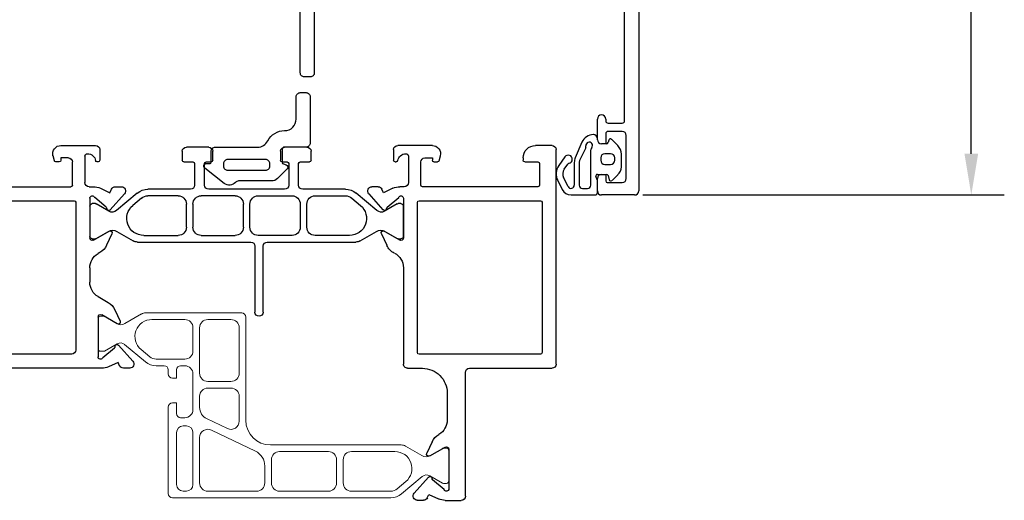
# Model space of a CAD drawing. Units: inches. Extents: x 123903 to 127757, y 193721 to 196996.
# Drawn here: x 127103 to 127222, y 195233 to 195291 of the extents above; entities that cross this region are included whole.
import ezdxf

# ---------------------------------------------------------------- set-up
doc = ezdxf.new("R2010")
doc.units = ezdxf.units.IN
doc.header["$MEASUREMENT"] = 0
doc.layers.add('ISOSTEG', color=1, linetype='Continuous')
doc.layers.add('KONTUR', color=4, linetype='Continuous')
doc.styles.add('ROMANS', font='romans.shx', dxfattribs={"width": 0.8})
doc.dimstyles.new('1. WINDOWMASTER', dxfattribs={"dimscale": 2, "dimtxt": 3, "dimasz": 2.5, "dimexe": 2, "dimexo": 1, "dimgap": 1, "dimtad": 1, "dimdec": 1, "dimrnd": 0.5, "dimdsep": 46, "dimtxsty": 'ROMANS', "dimcen": 1, "dimclrd": 252, "dimclre": 252, "dimclrt": 7, "dimadec": 0, "dimazin": 0, "dimtfac": 1, "dimtdec": 1, "dimtmove": 0, "dimatfit": 0, "dimfxl": 1, "dimtolj": 1, "dimtzin": 0, "dimarcsym": 0})

# ---------------------------------------------------------------- blocks, each defined once
blk = doc.blocks.new('*D576')
at = {"color": 252, "lineweight": -2, "transparency": 16777216}
for p, q in [((127178.23, 195497.28), (127222.02, 195497.28)), ((127218.02, 195274.89), (127218.02, 195492.28)), ((127178.23, 195269.89), (127222.02, 195269.89))]:
    blk.add_line(p, q, dxfattribs=at)
at = {"color": 252, "transparency": 16777216}
for points in [[(127217.19, 195492.28), (127218.85, 195492.28), (127218.02, 195497.28)], [(127217.19, 195274.89), (127218.85, 195274.89), (127218.02, 195269.89)]]:
    blk.add_solid(points, dxfattribs=at)
at = {"layer": 'DEFPOINTS', "color": 0, "transparency": 16777216}
for p in [(127176.23, 195497.28), (127218.02, 195497.28), (127176.23, 195269.89)]:
    blk.add_point(p, dxfattribs=at)
at = {"color": 7, "transparency": 16777216, "insert": (127213.02, 195383.59), "char_height": 6, "attachment_point": 5, "rotation": 90, "style": 'ROMANS'}
blk.add_mtext('\\A1;Min. 300', dxfattribs=at)

msp = doc.modelspace()

# ---------------------------------------------------------------- linework, layer by layer
at = {"layer": 'ISOSTEG', "color": 7, "extrusion": (-2.71926e-32, 1.22465e-16, -1)}
for p, q in [((127125.62, 195275.69), (127122.92, 195275.69)), ((127137.52, 195275.69), (127134.82, 195275.69)), ((127122.42, 195275.19), (127122.42, 195274.09)), ((127126.12, 195274.09), (127126.12, 195275.19)), ((127134.32, 195275.19), (127134.32, 195274.09)), ((127138.02, 195274.09), (127138.02, 195275.19)), ((127122.62, 195273.89), (127123.72, 195273.89)), ((127123.92, 195273.69), (127123.92, 195271.09)), ((127125.12, 195271.09), (127125.12, 195273.69)), ((127125.32, 195273.89), (127125.92, 195273.89)), ((127134.52, 195273.89), (127135.12, 195273.89)), ((127135.32, 195273.69), (127135.32, 195271.09)), ((127136.52, 195271.09), (127136.52, 195273.69)), ((127136.72, 195273.89), (127137.82, 195273.89)), ((127123.42, 195270.59), (127118.26, 195270.59)), ((127134.82, 195270.59), (127125.62, 195270.59)), ((127142.19, 195270.59), (127137.02, 195270.59)), ((127116.97, 195270.12), (127114.44, 195268)), ((127117.48, 195269.51), (127116.43, 195268.62)), ((127121.92, 195269.79), (127118.26, 195269.79)), ((127128.82, 195269.79), (127124.72, 195269.79)), ((127131.62, 195269.79), (127135.72, 195269.79)), ((127138.52, 195269.79), (127142.19, 195269.79)), ((127142.96, 195269.51), (127144.02, 195268.62)), ((127146, 195268), (127143.47, 195270.12)), ((127111.22, 195268.54), (127111.22, 195264.89)), ((127111.89, 195268.84), (127111.52, 195268.84)), ((127113.53, 195267.92), (127111.99, 195268.81)), ((127116.43, 195268.62), (127116.43, 195268.62)), ((127122.92, 195265.99), (127122.92, 195268.79)), ((127123.72, 195268.79), (127123.72, 195265.99)), ((127123.72, 195268.79), (127123.72, 195268.79)), ((127129.82, 195265.99), (127129.82, 195268.79)), ((127130.62, 195265.99), (127130.62, 195268.79)), ((127136.72, 195268.79), (127136.72, 195265.99)), ((127137.52, 195265.99), (127137.52, 195268.79)), ((127144.02, 195268.62), (127144.02, 195268.62)), ((127148.46, 195268.81), (127146.92, 195267.92)), ((127148.92, 195268.84), (127148.56, 195268.84)), ((127148.92, 195268.84), (127148.92, 195268.84)), ((127149.22, 195264.89), (127149.22, 195268.54)), ((127136.72, 195265.99), (127136.72, 195265.99)), ((127111.52, 195264.59), (127111.89, 195264.59)), ((127111.99, 195264.62), (127113.48, 195265.48)), ((127114.48, 195265.48), (127116.49, 195264.32)), ((127117.75, 195264.99), (127121.92, 195264.99)), ((127124.72, 195264.99), (127128.82, 195264.99)), ((127135.72, 195264.99), (127131.62, 195264.99)), ((127142.69, 195264.99), (127138.52, 195264.99)), ((127143.96, 195264.32), (127145.96, 195265.48)), ((127146.96, 195265.48), (127148.46, 195264.62)), ((127148.56, 195264.59), (127148.92, 195264.59)), ((127116.99, 195264.19), (127130.72, 195264.19)), ((127131.22, 195263.69), (127131.22, 195255.69)), ((127132.22, 195255.69), (127132.22, 195263.69)), ((127132.72, 195264.19), (127143.46, 195264.19))]:
    msp.add_line(p, q, dxfattribs=at)
at = {"layer": 'ISOSTEG', "color": 7, "lineweight": 20, "extrusion": (-2.71926e-32, 1.22465e-16, -1)}
for p, q in [((127112.89, 195255.2), (127112.52, 195255.2)), ((127114.48, 195254.31), (127112.99, 195255.17)), ((127117.49, 195255.47), (127115.48, 195254.31)), ((127129.62, 195255.6), (127117.99, 195255.6)), ((127130.12, 195242.6), (127130.12, 195255.1)), ((127112.22, 195254.9), (127112.22, 195251.25)), ((127118.75, 195254.8), (127122.72, 195254.8)), ((127118.75, 195254.8), (127118.75, 195254.8)), ((127123.72, 195253.8), (127123.72, 195251)), ((127124.52, 195248.3), (127124.52, 195253.8)), ((127125.52, 195254.8), (127128.32, 195254.8)), ((127129.32, 195253.8), (127129.32, 195248.3)), ((127112.99, 195250.98), (127114.53, 195251.87)), ((127115.44, 195251.79), (127117.97, 195249.67)), ((127112.52, 195250.95), (127112.89, 195250.95)), ((127118.48, 195250.28), (127117.43, 195251.17)), ((127122.72, 195250), (127119.26, 195250)), ((127119.26, 195249.2), (127120.22, 195249.2)), ((127122.22, 195249.2), (127122.72, 195249.2)), ((127120.72, 195248.7), (127120.72, 195248.2)), ((127120.72, 195248.7), (127120.72, 195248.7)), ((127121.72, 195247.7), (127121.72, 195248.7)), ((127123.72, 195248.2), (127123.72, 195243.9)), ((127129.32, 195248.3), (127129.32, 195248.3)), ((127121.22, 195247.7), (127121.72, 195247.7)), ((127128.32, 195247.3), (127125.52, 195247.3)), ((127124.52, 195244.14), (127124.52, 195245.5)), ((127125.52, 195246.5), (127128.32, 195246.5)), ((127129.32, 195245.5), (127129.32, 195242.49)), ((127120.72, 195244.2), (127120.72, 195233.7)), ((127121.72, 195244.7), (127121.22, 195244.7)), ((127121.72, 195243.4), (127121.72, 195244.7)), ((127122.72, 195242.9), (127122.22, 195242.9)), ((127122.52, 195241.9), (127122.92, 195241.9)), ((127127.89, 195241.58), (127125.37, 195242.79)), ((127121.72, 195234.8), (127121.72, 195241.1)), ((127123.72, 195241.1), (127123.72, 195234.8)), ((127125.95, 195241.4), (127131.29, 195238.85)), ((127125.95, 195241.4), (127125.95, 195241.4)), ((127127.89, 195241.58), (127127.89, 195241.58)), ((127124.52, 195235), (127124.52, 195240.5)), ((127148.96, 195239.6), (127133.12, 195239.6)), ((127151.46, 195238.31), (127149.46, 195239.47)), ((127140.12, 195238.8), (127134.22, 195238.8)), ((127148.19, 195238.8), (127142.92, 195238.8)), ((127148.19, 195238.8), (127148.19, 195238.8)), ((127153.96, 195239.17), (127152.46, 195238.31)), ((127154.42, 195239.2), (127154.06, 195239.2)), ((127154.72, 195235.25), (127154.72, 195238.9)), ((127132.42, 195237.05), (127132.42, 195235)), ((127133.22, 195237.8), (127133.22, 195235)), ((127141.12, 195235), (127141.12, 195237.8)), ((127141.12, 195237.8), (127141.12, 195237.8)), ((127141.92, 195237.8), (127141.92, 195235)), ((127152.42, 195235.87), (127153.96, 195234.98)), ((127121.72, 195234.8), (127121.72, 195234.8)), ((127148.46, 195234.28), (127149.52, 195235.17)), ((127148.97, 195233.67), (127151.5, 195235.79)), ((127154.06, 195234.95), (127154.42, 195234.95)), ((127122.92, 195234), (127122.52, 195234)), ((127131.42, 195234), (127125.52, 195234)), ((127134.22, 195234), (127140.12, 195234)), ((127142.92, 195234), (127147.69, 195234)), ((127121.22, 195233.2), (127147.69, 195233.2))]:
    msp.add_line(p, q, dxfattribs=at)
at = {"layer": 'ISOSTEG', "color": 7, "extrusion": (-2.71926e-32, 1.22465e-16, -1)}
for centre, radius, start, end in [((-127122.92, 195275.19), 0.5, 0, 90), ((-127125.62, 195275.19), 0.5, 90, 180), ((-127134.82, 195275.19), 0.5, 0, 90), ((-127137.52, 195275.19), 0.5, 90, 180), ((-127122.62, 195274.09), 0.2, 270, 0), ((-127125.92, 195274.09), 0.2, 180, 270), ((-127134.52, 195274.09), 0.2, 270, 0), ((-127137.82, 195274.09), 0.2, 180, 270), ((-127123.72, 195273.69), 0.2, 90, 180), ((-127125.32, 195273.69), 0.2, 0, 90), ((-127135.12, 195273.69), 0.2, 90, 180), ((-127136.72, 195273.69), 0.2, 0, 90), ((-127118.26, 195268.59), 2, 50, 90), ((-127123.42, 195271.09), 0.5, 180, 270), ((-127125.62, 195271.09), 0.5, 270, 0), ((-127134.82, 195271.09), 0.5, 180, 270), ((-127137.02, 195271.09), 0.5, 270, 0), ((-127142.19, 195268.59), 2, 90, 130), ((-127118.26, 195268.59), 1.2, 50, 90), ((-127121.92, 195268.79), 1, 90, 180), ((-127124.72, 195268.79), 1, 0, 90), ((-127128.82, 195268.79), 1, 90, 180), ((-127131.62, 195268.79), 1, 0, 90), ((-127135.72, 195268.79), 1, 90, 180), ((-127138.52, 195268.79), 1, 0, 90), ((-127142.19, 195268.59), 1.2, 90, 130), ((-127111.52, 195268.54), 0.3, 0, 90), ((-127111.89, 195268.64), 0.2, 90, 120), ((-127117.75, 195267.05), 2.06, 270, 50), ((-127142.69, 195267.05), 2.06, 130, 270), ((-127148.56, 195268.64), 0.2, 60, 90), ((-127148.92, 195268.54), 0.3, 90, 180), ((-127113.93, 195268.61), 0.8, 230, 300), ((-127146.52, 195268.61), 0.8, 240, 310), ((-127113.98, 195264.61), 1, 60, 120), ((-127121.92, 195265.99), 1, 180, 270), ((-127124.72, 195265.99), 1, 270, 0), ((-127128.82, 195265.99), 1, 180, 270), ((-127131.62, 195265.99), 1, 270, 0), ((-127135.72, 195265.99), 1, 180, 270), ((-127138.52, 195265.99), 1, 270, 0), ((-127146.46, 195264.61), 1, 60, 120), ((-127111.52, 195264.89), 0.3, 270, 0), ((-127111.89, 195264.79), 0.2, 240, 270), ((-127148.56, 195264.79), 0.2, 270, 300), ((-127148.92, 195264.89), 0.3, 180, 270), ((-127116.99, 195265.19), 1, 270, 300), ((-127130.72, 195263.69), 0.5, 90, 180), ((-127132.72, 195263.69), 0.5, 0, 90), ((-127143.46, 195265.19), 1, 240, 270), ((-127131.72, 195255.69), 0.5, 180, 0)]:
    msp.add_arc(centre, radius, start, end, dxfattribs=at)
at = {"layer": 'ISOSTEG', "color": 7, "lineweight": 20, "extrusion": (-2.71926e-32, 1.22465e-16, -1)}
for centre, radius, start, end in [((-127112.52, 195254.9), 0.3, 360, 90), ((-127112.89, 195255), 0.2, 90, 120), ((-127117.99, 195254.6), 1, 60, 90), ((-127129.62, 195255.1), 0.5, 90, 180), ((-127114.98, 195255.17), 1, 240, 300), ((-127118.75, 195252.74), 2.06, 310, 90), ((-127122.72, 195253.8), 1, 90, 180), ((-127125.52, 195253.8), 1, 0, 90), ((-127128.32, 195253.8), 1, 90, 180), ((-127114.93, 195251.17), 0.8, 60, 130), ((-127112.52, 195251.25), 0.3, 270, 360), ((-127112.89, 195251.15), 0.2, 240, 270), ((-127119.26, 195251.2), 1.2, 270, 310), ((-127122.72, 195251), 1, 180, 270), ((-127119.26, 195251.2), 2, 270, 310), ((-127120.22, 195248.7), 0.5, 90, 180), ((-127122.22, 195248.7), 0.5, 0, 90), ((-127122.72, 195248.2), 1, 90, 180), ((-127121.22, 195248.2), 0.5, 270, 0), ((-127125.52, 195248.3), 1, 270, 0), ((-127128.32, 195248.3), 1, 180, 270), ((-127125.52, 195245.5), 1, 0, 90), ((-127128.32, 195245.5), 1, 90, 180), ((-127121.22, 195244.2), 0.5, 0, 90), ((-127122.22, 195243.4), 0.5, 270, 0), ((-127122.72, 195243.9), 1, 180, 270), ((-127126.02, 195244.14), 1.5, 295.6, 0), ((-127122.52, 195241.1), 0.8, 0, 90), ((-127122.92, 195241.1), 0.8, 90, 180), ((-127128.32, 195242.49), 1, 180, 295.6), ((-127133.12, 195242.6), 3, 270, 0), ((-127125.52, 195240.5), 1, 0, 115.6), ((-127148.96, 195238.6), 1, 90, 120), ((-127130.42, 195237.05), 2, 115.6, 180), ((-127134.22, 195237.8), 1, 0, 90), ((-127140.12, 195237.8), 1, 90, 180), ((-127142.92, 195237.8), 1, 0, 90), ((-127148.19, 195236.74), 2.06, 90, 230), ((-127151.96, 195239.17), 1, 240, 300), ((-127154.06, 195239), 0.2, 60, 90), ((-127154.42, 195238.9), 0.3, 90, 180), ((-127152.02, 195235.17), 0.8, 50, 120), ((-127122.52, 195234.8), 0.8, 270, 0), ((-127122.92, 195234.8), 0.8, 180, 270), ((-127125.52, 195235), 1, 270, 0), ((-127131.42, 195235), 1, 180, 270), ((-127134.22, 195235), 1, 270, 0), ((-127140.12, 195235), 1, 180, 270), ((-127142.92, 195235), 1, 270, 0), ((-127154.06, 195235.15), 0.2, 270, 300), ((-127154.42, 195235.25), 0.3, 180, 270), ((-127121.22, 195233.7), 0.5, 270, 0), ((-127147.69, 195235.2), 1.2, 230, 270), ((-127147.69, 195235.2), 2, 230, 270)]:
    msp.add_arc(centre, radius, start, end, dxfattribs=at)
at = {"layer": 'KONTUR', "color": 7}
for p, q in [((127177.72, 195354.39), (127177.72, 195270.39)), ((127176.02, 195278.89), (127176.02, 195296.49)), ((127172.72, 195276.59), (127172.72, 195279.09)), ((127173.72, 195279.09), (127173.72, 195278.89)), ((127174.02, 195278.59), (127175.72, 195278.59)), ((127175.72, 195277.59), (127174.02, 195277.59)), ((127172.72, 195276.59), (127172.72, 195276.7)), ((127173.72, 195277.29), (127173.72, 195276.09)), ((127174.1, 195276.55), (127174.02, 195276.24)), ((127175.18, 195275.88), (127174.43, 195276.64)), ((127176.22, 195271.89), (127176.22, 195277.09)), ((127170.84, 195276.29), (127170.04, 195274.41)), ((127171.3, 195275.59), (127170.56, 195274.07)), ((127171.92, 195271.09), (127171.92, 195275.36)), ((127173.72, 195276.09), (127173.22, 195276.09)), ((127173.82, 195276.09), (127173.22, 195276.09)), ((127168.77, 195274.51), (127168.04, 195273.46)), ((127173.12, 195274.39), (127173.12, 195274.09)), ((127174.32, 195274.89), (127173.62, 195274.89)), ((127174.82, 195274.09), (127174.82, 195274.39)), ((127175.62, 195273.3), (127175.62, 195274.82)), ((127168.7, 195273), (127169.12, 195273.62)), ((127169.92, 195273.82), (127169.92, 195271.09)), ((127170.52, 195273.89), (127170.52, 195271.09)), ((127173.62, 195273.59), (127174.32, 195273.59)), ((127167.91, 195271.63), (127168.45, 195270.56)), ((127169.16, 195270.92), (127168.63, 195271.99)), ((127172.71, 195271.64), (127172.53, 195272.13)), ((127172.72, 195272.39), (127173.82, 195272.39)), ((127172.72, 195270.39), (127172.72, 195271.89)), ((127173.22, 195272.39), (127173.72, 195272.39)), ((127173.72, 195272.39), (127173.72, 195271.59)), ((127174.02, 195272.25), (127174.15, 195271.74)), ((127174.49, 195271.65), (127175.18, 195272.35)), ((127170.92, 195270.69), (127171.52, 195270.69)), ((127172.72, 195270.19), (127172.72, 195271.57)), ((127173.92, 195271.39), (127175.72, 195271.39)), ((127169.52, 195269.89), (127172.42, 195269.89)), ((127177.22, 195269.89), (127173.22, 195269.89))]:
    msp.add_line(p, q, dxfattribs=at)
at = {"layer": 'KONTUR', "color": 7, "extrusion": (-2.71926e-32, 1.22465e-16, -1)}
for p, q in [((127107.72, 195275.89), (127111.92, 195275.89)), ((127112.42, 195275.39), (127112.42, 195274.09)), ((127148.02, 195275.39), (127148.02, 195274.09)), ((127152.72, 195275.89), (127148.52, 195275.89)), ((127167.22, 195275.89), (127165.22, 195275.89)), ((127167.72, 195249.39), (127167.72, 195275.39)), ((127106.92, 195274.04), (127106.76, 195274.64)), ((127108.62, 195274.39), (127107.72, 195274.39)), ((127107.72, 195274.39), (127107.72, 195274.09)), ((127110.62, 195274.59), (127110.62, 195271.39)), ((127110.94, 195274.89), (127110.92, 195274.89)), ((127149.51, 195274.89), (127149.52, 195274.89)), ((127149.82, 195274.59), (127149.82, 195271.39)), ((127151.82, 195274.39), (127152.72, 195274.39)), ((127152.72, 195274.39), (127152.72, 195274.09)), ((127153.53, 195274.04), (127153.69, 195274.64)), ((127163.72, 195274.39), (127163.72, 195274.09)), ((127107.52, 195273.89), (127107.11, 195273.89)), ((127109.12, 195271.09), (127109.12, 195273.89)), ((127112.22, 195273.89), (127112.12, 195273.89)), ((127148.22, 195273.89), (127148.32, 195273.89)), ((127151.32, 195271.09), (127151.32, 195273.89)), ((127152.92, 195273.89), (127153.34, 195273.89)), ((127163.92, 195273.89), (127165.52, 195273.89)), ((127165.72, 195273.69), (127165.72, 195271.09)), ((127095.19, 195270.89), (127108.92, 195270.89)), ((127111.12, 195270.89), (127111.65, 195270.89)), ((127112.5, 195270.71), (127113.64, 195270.17)), ((127113.64, 195270.17), (127113.83, 195270.59)), ((127114.29, 195270.88), (127115.06, 195270.88)), ((127146.16, 195270.88), (127145.39, 195270.88)), ((127146.81, 195270.17), (127146.61, 195270.59)), ((127147.95, 195270.71), (127146.81, 195270.17)), ((127149.32, 195270.89), (127148.79, 195270.89)), ((127165.52, 195270.89), (127151.52, 195270.89)), ((127111.22, 195269.49), (127111.22, 195264.69)), ((127113.19, 195268.43), (127111.81, 195269.59)), ((127115.43, 195270.05), (127113.7, 195268.09)), ((127145.01, 195270.05), (127146.74, 195268.09)), ((127147.25, 195268.43), (127148.64, 195269.59)), ((127148.64, 195269.59), (127148.64, 195269.59)), ((127149.22, 195269.49), (127149.22, 195264.69)), ((127094.62, 195269.19), (127109.32, 195269.19)), ((127109.52, 195269.01), (127109.52, 195251.1)), ((127109.52, 195269.01), (127109.52, 195269.01)), ((127150.92, 195250.79), (127150.92, 195269)), ((127151.12, 195269.2), (127165.82, 195269.2)), ((127166.02, 195269.02), (127166.02, 195250.79)), ((127166.02, 195269.02), (127166.02, 195269.02)), ((127111.67, 195264.43), (127113.55, 195265.52)), ((127113.9, 195265.19), (127113.25, 195263.8)), ((127146.55, 195265.19), (127147.2, 195263.79)), ((127148.77, 195264.43), (127146.9, 195265.52)), ((127112.44, 195262.91), (127112.22, 195262.79)), ((127111.22, 195261.06), (127111.22, 195259.31)), ((127149.22, 195261.06), (127149.22, 195249.39)), ((127112.22, 195257.58), (127113.44, 195256.88)), ((127112.22, 195255.09), (127112.22, 195250.29)), ((127114.55, 195254.27), (127112.67, 195255.35)), ((127114.25, 195255.99), (127114.9, 195254.59)), ((127112.81, 195250.19), (127114.19, 195251.36)), ((127114.7, 195251.7), (127116.43, 195249.74)), ((127109.02, 195250.6), (127094.62, 195250.6)), ((127112.81, 195250.19), (127112.81, 195250.19)), ((127165.82, 195250.59), (127151.12, 195250.59)), ((127114.64, 195249.61), (127113.5, 195249.08)), ((127114.83, 195249.2), (127114.64, 195249.61)), ((127112.65, 195248.89), (127093.24, 195248.89)), ((127116.06, 195248.91), (127115.29, 195248.91)), ((127149.72, 195248.89), (127151.52, 195248.89)), ((127156.72, 195233.39), (127156.72, 195248.39)), ((127157.22, 195248.89), (127167.22, 195248.89)), ((127154.52, 195245.89), (127154.52, 195242.62)), ((127153.52, 195240.88), (127153.51, 195240.88)), ((127152.7, 195239.99), (127152.05, 195238.59)), ((127152.4, 195238.27), (127154.27, 195239.35)), ((127154.72, 195239.09), (127154.72, 195234.29)), ((127152.24, 195235.7), (127150.51, 195233.74)), ((127154.14, 195234.19), (127152.75, 195235.36)), ((127152.11, 195233.2), (127152.31, 195233.61)), ((127152.31, 195233.61), (127153.45, 195233.08)), ((127150.89, 195232.91), (127151.66, 195232.91)), ((127154.29, 195232.89), (127156.22, 195232.89))]:
    msp.add_line(p, q, dxfattribs=at)
at = {"layer": 'KONTUR', "color": 7}
msp.add_lwpolyline([(127138.42, 195293.5), (127138.42, 195284.7, -0.414214), (127137.92, 195284.2), (127137.22, 195284.2, -0.414214), (127136.72, 195284.7), (127136.72, 195296.4, -0.414214)], format="xyb", dxfattribs=at)
for points in [[(127132.78, 195276.45, -0.280371), (127134.82, 195277.69, 0.414214), (127136.22, 195279.09), (127136.22, 195281.79, -0.414214), (127136.72, 195282.29), (127137.42, 195282.29, -0.414214), (127137.92, 195281.79), (127137.92, 195276.19, -0.414214), (127137.42, 195275.69), (127134.82, 195275.69, 0.414214), (127134.52, 195275.39), (127134.52, 195273.84, 0.339454), (127134.67, 195273.65), (127135, 195273.56, -0.57735), (127135.13, 195273.06), (127133.96, 195271.88, -0.198912), (127133.25, 195271.59), (127129.24, 195271.59, 0.213422), (127128.87, 195271.42, -0.394867), (127127.51, 195271.3), (127125.14, 195273.15, -0.713293), (127125.32, 195273.69), (127125.72, 195273.69, 0.414214), (127125.92, 195273.89), (127125.92, 195275.19, -0.414214), (127126.42, 195275.69), (127131.54, 195275.69, 0.280371)], [(127132.52, 195272.89, 0.414214), (127133.02, 195273.39), (127133.02, 195273.69, 0.414214), (127132.52, 195274.19), (127127.92, 195274.19, 0.414214), (127127.42, 195273.69), (127127.42, 195273.39, 0.414214), (127127.92, 195272.89)]]:
    msp.add_lwpolyline(points, format="xyb", close=True, dxfattribs=at)
for centre, radius, start, end in [((127173.22, 195279.09), 0.5, 0, 180), ((127174.02, 195278.89), 0.3, 180, 270), ((127175.72, 195278.89), 0.3, 270, 0), ((127174.02, 195277.29), 0.3, 90, 180), ((127175.72, 195277.09), 0.5, 0, 90), ((127172.25, 195275.67), 1.54, 90.8969, 156.1031), ((127172.22, 195276.7), 0.5, 360, 90), ((127173.22, 195276.59), 0.5, 180, 270), ((127173.22, 195276.59), 0.5, 180, 270), ((127174.29, 195276.49), 0.2, 45, 165), ((127170.94, 195275.76), 0.4, 334, 10.02), ((127171.73, 195275.9), 0.4, 317.5215, 190.02), ((127172.32, 195275.36), 0.4, 137.5215, 180), ((127173.82, 195276.29), 0.2, 270, 345), ((127174.12, 195274.82), 1.5, 360, 45), ((127169.18, 195274.22), 0.5, 283.9482, 145.3565), ((127171.42, 195273.82), 1.5, 157, 180), ((127170.92, 195273.89), 0.4, 154, 180), ((127173.62, 195274.39), 0.5, 90, 180), ((127173.62, 195274.09), 0.5, 180, 270), ((127174.32, 195274.39), 0.5, 0, 90), ((127174.32, 195274.09), 0.5, 270, 360), ((127169.52, 195272.44), 1.8, 145.2793, 206.5669), ((127169.52, 195272.44), 1, 145.3564, 206.5669), ((127169.37, 195273.45), 0.3, 103.9482, 145.3564), ((127174.36, 195273.31), 1.26, 310.5937, 359.7984), ((127172.72, 195272.19), 0.2, 90, 200), ((127172.52, 195271.57), 0.2, 0, 20), ((127173.22, 195271.89), 0.5, 90, 180), ((127173.82, 195272.19), 0.2, 15, 90), ((127174.34, 195271.79), 0.2, 195, 315), ((127175.72, 195271.89), 0.5, 270, 0), ((127169.54, 195271.12), 1.23, 207.3934, 269.1736), ((127169.52, 195271.09), 0.4, 206.5669, 360), ((127170.92, 195271.09), 0.4, 180, 270), ((127171.52, 195271.09), 0.4, 270, 0), ((127173.92, 195271.59), 0.2, 180, 270), ((127172.42, 195270.19), 0.3, 270, 0), ((127173.22, 195270.39), 0.5, 180, 270), ((127177.22, 195270.39), 0.5, 270, 0)]:
    msp.add_arc(centre, radius, start, end, dxfattribs=at)
at = {"layer": 'KONTUR', "color": 7, "extrusion": (-2.71926e-32, 1.22465e-16, -1)}
for centre, radius, start, end in [((-127107.72, 195274.89), 1, 345, 90), ((-127111.92, 195275.39), 0.5, 90, 180), ((-127148.52, 195275.39), 0.5, 0, 90), ((-127152.72, 195274.89), 1, 90, 195), ((-127165.22, 195274.39), 1.5, 0, 90), ((-127167.22, 195275.39), 0.5, 90, 180), ((-127107.11, 195274.09), 0.2, 270, 345), ((-127107.52, 195274.09), 0.2, 180, 270), ((-127108.62, 195273.89), 0.5, 90, 180), ((-127110.92, 195274.59), 0.3, 0, 90), ((-127110.94, 195273.89), 1, 90, 170.4059), ((-127112.12, 195274.09), 0.2, 270, 350.4059), ((-127112.22, 195274.09), 0.2, 180, 270), ((-127148.22, 195274.09), 0.2, 270, 0), ((-127148.32, 195274.09), 0.2, 189.5941, 270), ((-127149.51, 195273.89), 1, 9.5941, 90), ((-127149.52, 195274.59), 0.3, 90, 180), ((-127151.82, 195273.89), 0.5, 0, 90), ((-127152.92, 195274.09), 0.2, 270, 0), ((-127153.34, 195274.09), 0.2, 195, 270), ((-127163.92, 195274.09), 0.2, 270, 0), ((-127165.52, 195273.69), 0.2, 90, 180), ((-127108.92, 195271.09), 0.2, 180, 270), ((-127111.12, 195271.39), 0.5, 270, 0), ((-127111.65, 195268.89), 2, 90, 115), ((-127114.29, 195270.38), 0.5, 25, 90), ((-127115.06, 195270.38), 0.5, 90, 221.4266), ((-127145.39, 195270.38), 0.5, 318.5734, 90), ((-127146.16, 195270.38), 0.5, 90, 155), ((-127148.79, 195268.89), 2, 65, 90), ((-127149.32, 195271.39), 0.5, 180, 270), ((-127151.52, 195271.09), 0.2, 270, 0), ((-127165.52, 195271.09), 0.2, 180, 270), ((-127111.52, 195269.49), 0.3, 0, 160.5288), ((-127148.92, 195269.49), 0.3, 19.4712, 180), ((-127109.32, 195268.99), 0.2, 90, 174.0088), ((-127113.07, 195268.27), 0.2, 130, 182.9702), ((-127113.52, 195268.25), 0.25, 221.4266, 2.9702), ((-127146.93, 195268.25), 0.25, 177.0298, 318.5734), ((-127147.38, 195268.27), 0.2, 357.0298, 50), ((-127151.12, 195269), 0.2, 0, 90), ((-127165.82, 195269), 0.2, 90, 174.0088), ((-127111.52, 195264.69), 0.3, 240, 0), ((-127113.67, 195265.3), 0.25, 60, 205), ((-127146.77, 195265.3), 0.25, 335, 120), ((-127148.92, 195264.69), 0.3, 180, 300), ((-127111.44, 195264.64), 2, 205, 240), ((-127149.01, 195264.63), 2, 296.618, 335), ((-127113.22, 195261.06), 2, 0, 60), ((-127147.22, 195261.06), 2, 116.618, 180), ((-127113.22, 195259.31), 2, 300, 0), ((-127112.44, 195255.14), 2, 120, 155), ((-127112.52, 195255.09), 0.3, 0, 120), ((-127114.67, 195254.49), 0.25, 155, 300), ((-127114.07, 195251.51), 0.2, 177.0298, 230), ((-127114.52, 195251.54), 0.25, 357.0298, 138.5734), ((-127109.02, 195251.1), 0.5, 180, 270), ((-127112.52, 195250.29), 0.3, 199.4712, 0), ((-127151.12, 195250.79), 0.2, 270, 0), ((-127165.82, 195250.79), 0.2, 180, 270), ((-127112.65, 195250.89), 2, 245, 270), ((-127115.29, 195249.41), 0.5, 270, 335), ((-127116.06, 195249.41), 0.5, 138.5734, 270), ((-127149.72, 195249.39), 0.5, 269.9999, 0), ((-127167.22, 195249.39), 0.5, 180, 270), ((-127151.52, 195245.89), 3, 89.9999, 180), ((-127157.22, 195248.39), 0.5, 0, 90), ((-127152.52, 195242.62), 2, 180, 240), ((-127154.51, 195239.14), 2, 25, 60), ((-127154.42, 195239.09), 0.3, 60, 180), ((-127152.27, 195238.49), 0.25, 240, 25), ((-127152.43, 195235.54), 0.25, 41.4266, 182.9702), ((-127152.88, 195235.51), 0.2, 310, 2.9702), ((-127150.89, 195233.41), 0.5, 270, 41.4266), ((-127154.42, 195234.29), 0.3, 180, 340.5288), ((-127151.66, 195233.41), 0.5, 205, 270), ((-127154.29, 195234.89), 2, 270, 295), ((-127156.22, 195233.39), 0.5, 180, 270)]:
    msp.add_arc(centre, radius, start, end, dxfattribs=at)

# ---------------------------------------------------------------- dimensions: what is measured, and where the dimension line sits
at = {"color": 7}
dim = msp.add_linear_dim(base=(127218.02, 195497.28), p1=(127176.23, 195269.89), p2=(127176.23, 195497.28), angle=90, text='Min. 300', dimstyle='1. WINDOWMASTER', dxfattribs=at)
dim.commit()
dim.dimension.update_dxf_attribs({"geometry": '*D576', "text_midpoint": (127213.02, 195383.59)})

doc.saveas('drawing.dxf')
